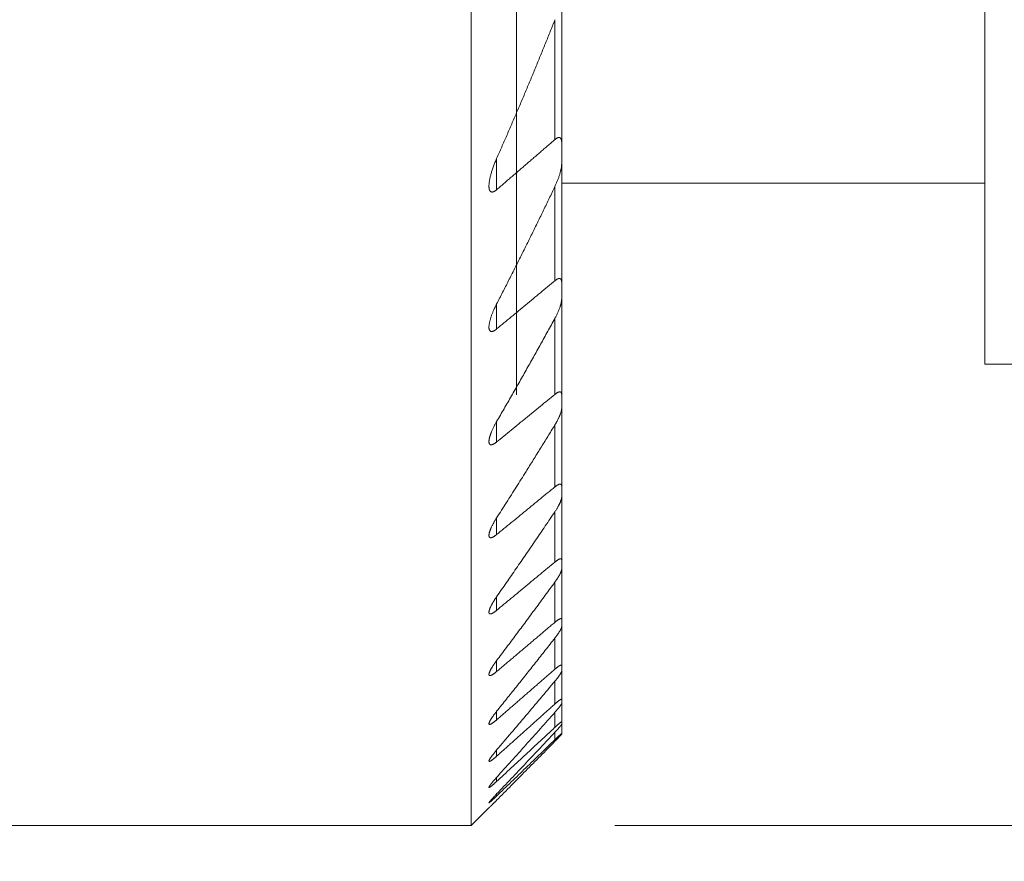
# Model space of a CAD drawing. Units: millimetres. Extents: x -51 to 69, y -46 to 60.
# Drawn here: x 34 to 45, y -31 to -22 of the extents above; entities that cross this region are included whole.
import ezdxf

# ---------------------------------------------------------------- set-up
doc = ezdxf.new("R2010")
doc.units = ezdxf.units.MM
doc.layers.add('1', color=4, linetype='CONTINUOUS')
doc.layers.add('SK2', color=7, linetype='CONTINUOUS')
doc.styles.add('iso_b_vert', font='simplex.shx')
doc.dimstyles.get("Standard").update_dxf_attribs({"dimtxt": 0.18, "dimasz": 0.18, "dimexe": 0.18, "dimexo": 0.0625, "dimgap": 0.09, "dimtad": 1, "dimzin": 0, "dimdsep": 52, "dimtxsty": 'Standard', "dimcen": 0.09, "dimadec": 0, "dimazin": 0, "dimtfac": 1, "dimtdec": 4, "dimtofl": 0, "dimtmove": 0, "dimatfit": 3, "dimfxl": 1, "dimtolj": 1, "dimtzin": 0, "dimarcsym": 0})

# ---------------------------------------------------------------- blocks, each defined once
blk = doc.blocks.new('DimnDraft3D3')
at = {"layer": 'SK2', "lineweight": 13}
for p, q in [((40.912019, 9), (68.668315, 9)), ((65.493315, -31), (65.493315, 9)), ((40.912019, -31), (68.668315, -31))]:
    blk.add_line(p, q, dxfattribs=at)
for points in [[(65.493315, 9), (65.996186, 5.825002), (64.990445, 5.824998), (65.493315, 9)], [(65.493315, -31), (64.990445, -27.825002), (65.996186, -27.824998), (65.493315, -31)]]:
    blk.add_solid(points, dxfattribs=at)
at = {"layer": 'SK2', "lineweight": 18, "insert": (64.743314, -14.481587), "char_height": 3.000007, "attachment_point": 7, "rotation": 90, "line_spacing_factor": 1.084337, "style": 'iso_b_vert'}
blk.add_mtext('\\W0.8203;%%c 40', dxfattribs=at)
blk = doc.blocks.new('DimnDraft3D6')
at = {"layer": 'SK2', "lineweight": 18}
for p, q in [((41.324519, -31), (55.611342, -31)), ((53.611342, -31), (53.091323, -34.159895)), ((53.611342, -31), (53.926883, -34.186812)), ((30.640478, -32.144042), (50.827661, -46.222243)), ((53.926883, -34.186812), (53.091323, -34.159895)), ((49.187183, -45.078202), (50.568168, -42.188873)), ((50.568168, -42.188873), (51.268927, -42.644748)), ((49.187183, -45.078202), (51.268927, -42.644748))]:
    blk.add_line(p, q, dxfattribs=at)
blk.add_arc((29, -31), 24.611342, 325.108731, 0, dxfattribs=at)
at = {"layer": 'SK2', "lineweight": 18, "insert": (51.177377, -40.0196), "char_height": 3, "attachment_point": 7, "rotation": 72.5543653, "line_spacing_factor": 1.084337, "style": 'iso_b_vert'}
blk.add_mtext('\\W0.8385;35%%d', dxfattribs=at)

msp = doc.modelspace()

# ---------------------------------------------------------------- linework, layer by layer
at = {"layer": '1', "lineweight": 18}
for p, q in [((39.324519, 9), (39.324519, -31)), ((39.824519, 4.2366), (39.824519, -26.2366)), ((40.324519, 4.2366), (40.324519, -26.2366)), ((45, -15.8995), (45, -25.8995)), ((40.249519, -23.416038), (40.249519, -22.091186)), ((39.605481, -23.970564), (39.605481, -23.625453)), ((40.249519, -24.976796), (40.249519, -23.935284)), ((40.324519, -23.8995), (45, -23.8995)), ((39.605481, -25.510129), (39.605481, -25.233543)), ((40.249519, -26.232979), (40.249519, -25.391969)), ((45, -25.8995), (50.5, -25.8995)), ((40.324519, -27.246756), (40.324519, -26.385077)), ((39.605481, -26.759193), (39.605481, -26.533364)), ((40.249519, -27.255352), (40.249519, -26.570355)), ((40.324519, -28.066347), (40.324519, -27.367575)), ((40.249519, -28.085938), (40.249519, -27.530067)), ((39.605481, -27.782744), (39.605481, -27.597502)), ((40.324519, -28.721831), (40.324519, -28.163752)), ((40.249519, -28.751679), (40.249519, -28.307522)), ((39.605481, -28.620126), (39.605481, -28.46908)), ((40.324519, -29.230919), (40.324519, -28.798631)), ((40.249519, -29.270603), (40.249519, -28.926446)), ((39.605481, -29.296917), (39.605481, -29.17582)), ((40.324519, -29.605631), (40.324519, -29.289018)), ((40.249519, -29.654966), (40.249519, -29.402844)), ((40.324519, -29.853982), (40.324519, -29.646315)), ((39.605481, -29.83044), (39.605481, -29.736384)), ((40.249519, -29.912973), (40.249519, -29.747582)), ((40.324519, -29.980931), (40.324519, -29.878081)), ((40.249519, -30.049761), (40.249519, -29.967842)), ((39.605481, -30.232624), (39.605481, -30.163605)), ((39.605481, -30.51159), (39.605481, -30.466264)), ((39.605481, -30.672581), (39.605481, -30.650117)), ((39.324519, -31), (39.520545, -30.803974)), ((29, -31), (39.324519, -31))]:
    msp.add_line(p, q, dxfattribs=at)
for points, knots in [([(39.6054809, -23.6254528), (39.624175, -23.583308), (39.6614327, -23.4989416), (39.7169297, -23.3721628), (39.7720311, -23.2451544), (39.8267328, -23.117916), (39.8810304, -22.9904468), (39.9349195, -22.8627462), (39.9883954, -22.7348143), (40.0414688, -22.6066137), (40.0941347, -22.4781438), (40.1463881, -22.3494036), (40.1982094, -22.2204306), (40.2324644, -22.1342933), (40.2495191, -22.0911859)], [0, 0, 0, 0, 0.0833087901, 0.1666181159, 0.2499274233, 0.3332361883, 0.4165451748, 0.4998547382, 0.5831642821, 0.6664732417, 0.7498546324, 0.8332366456, 0.9166186379, 1, 1, 1, 1]), ([(40.2495191, -23.416038), (40.2511515, -23.4146262), (40.254432, -23.4118959), (40.2593977, -23.4080686), (40.2643865, -23.40457), (40.2694115, -23.4014222), (40.2744511, -23.3987017), (40.279468, -23.3964676), (40.2843755, -23.3947876), (40.2889879, -23.3937497), (40.2932637, -23.393363), (40.2971989, -23.3935464), (40.3008823, -23.39427), (40.3041585, -23.395482), (40.3070387, -23.3971071), (40.3095727, -23.3990381), (40.3118697, -23.4013024), (40.3141744, -23.4041692), (40.3163955, -23.4077342), (40.318451, -23.4120644), (40.3201568, -23.4167617), (40.3215402, -23.4217618), (40.3227875, -23.4277783), (40.3237784, -23.4348978), (40.3243912, -23.4431915), (40.3245251, -23.4489082), (40.3245191, -23.4518174)], [0, 0, 0, 0, 0.0387562708, 0.0775885223, 0.1163925655, 0.1551102897, 0.1946582598, 0.2343692361, 0.2740397978, 0.3135324194, 0.3498474042, 0.3863250745, 0.4228127449, 0.4591414267, 0.4916406075, 0.5242231185, 0.5568252644, 0.5893512857, 0.6333457244, 0.6774645251, 0.7216770357, 0.765891873, 0.8099671, 0.8732796937, 0.9366576701, 1, 1, 1, 1]), ([(39.5204809, -23.9305635), (39.5204811, -23.9300926), (39.5204932, -23.9261565), (39.5207024, -23.9186302), (39.5214085, -23.90781), (39.5225581, -23.8960422), (39.5241881, -23.8833198), (39.5263454, -23.8696335), (39.5288988, -23.8557654), (39.5318115, -23.8417528), (39.5353497, -23.8263087), (39.5395899, -23.8094139), (39.5446203, -23.7910531), (39.5500752, -23.7725809), (39.556206, -23.7531312), (39.5630482, -23.7327059), (39.5706537, -23.7113091), (39.5787095, -23.6898565), (39.5871984, -23.6683779), (39.5961049, -23.6469008), (39.602311, -23.6325989), (39.6054809, -23.6254528)], [0, 0, 0, 0, 0.0052676204, 0.0439533014, 0.0826595234, 0.1213531876, 0.1677953194, 0.2142760915, 0.2607822052, 0.3072861572, 0.3537477471, 0.4131846118, 0.4726518062, 0.5321252706, 0.5915706894, 0.6595886372, 0.727666043, 0.7957764601, 0.8638905415, 0.9319764072, 1, 1, 1, 1]), ([(40.3245191, -23.6809631), (40.3245136, -23.6842856), (40.3243485, -23.6910256), (40.3236157, -23.7014373), (40.3224648, -23.7120774), (40.3209251, -23.7229967), (40.3190288, -23.7341644), (40.3167879, -23.7455664), (40.3142436, -23.7570862), (40.3110655, -23.7701598), (40.3071508, -23.7848147), (40.3023862, -23.8010709), (40.2971915, -23.8174334), (40.2915957, -23.8338708), (40.2855739, -23.850502), (40.279135, -23.8673159), (40.2722734, -23.8843046), (40.2650527, -23.9013101), (40.2574833, -23.9183114), (40.2522113, -23.9296296), (40.2495191, -23.9352845)], [0, 0, 0, 0, 0.044601431, 0.0892510147, 0.1339180505, 0.1785433038, 0.224298855, 0.2700789312, 0.3158651066, 0.361628979, 0.4246146096, 0.4876511189, 0.5507140937, 0.6137683418, 0.6767688626, 0.7413858323, 0.806045946, 0.8707210323, 0.9353821704, 1, 1, 1, 1]), ([(39.6054809, -23.9705635), (39.6036112, -23.9721734), (39.5998545, -23.9752865), (39.5941705, -23.9796495), (39.5884634, -23.9836368), (39.5831092, -23.9869793), (39.5781286, -23.9897047), (39.5735324, -23.9918788), (39.5689995, -23.9936664), (39.5645704, -23.9950308), (39.5600627, -23.9959841), (39.5555385, -23.9963921), (39.5510619, -23.9961793), (39.5468763, -23.9953479), (39.543162, -23.9939576), (39.539905, -23.9920956), (39.5370466, -23.989886), (39.5344595, -23.9872948), (39.5318773, -23.9840247), (39.5294007, -23.9799696), (39.5271185, -23.9750569), (39.5252291, -23.9697283), (39.523702, -23.9640561), (39.5224626, -23.9578859), (39.5215156, -23.9512288), (39.5208668, -23.9440898), (39.5205424, -23.937181), (39.5204787, -23.9326277), (39.5204809, -23.9305635)], [0, 0, 0, 0, 0.0391223622, 0.0783217472, 0.1174927815, 0.1565764026, 0.188453378, 0.2204648783, 0.2524976298, 0.2844620724, 0.316299418, 0.3529503126, 0.3897663395, 0.4265917895, 0.463255591, 0.4959524285, 0.5287338497, 0.5615349252, 0.5942586303, 0.6381524691, 0.6821707164, 0.7262822152, 0.7703956312, 0.8143695287, 0.8630039394, 0.9116870468, 0.9603864843, 1, 1, 1, 1]), ([(40.2495191, -23.9352845), (40.2287133, -23.978983), (40.1869661, -24.0662936), (40.1239365, -24.1969988), (40.0605049, -24.3274448), (39.9966763, -24.457632), (39.9324494, -24.5875743), (39.8678289, -24.7172733), (39.802819, -24.8467307), (39.7374312, -24.9759346), (39.6716702, -25.1048852), (39.627585, -25.1906848), (39.6054809, -25.2335425)], [0, 0, 0, 0, 0.0999843007, 0.1999695344, 0.2999551153, 0.3999404176, 0.4999247758, 0.5999392316, 0.699954527, 0.799970135, 0.8999854923, 1, 1, 1, 1]), ([(40.3245191, -24.9946728), (40.3245217, -24.9927785), (40.3244334, -24.9890583), (40.3240314, -24.9836789), (40.3233244, -24.9785472), (40.3222884, -24.9737072), (40.3209042, -24.9692229), (40.3191413, -24.965139), (40.3169799, -24.9615034), (40.3143937, -24.95836), (40.3115445, -24.9559331), (40.3084978, -24.9541809), (40.3053485, -24.9530018), (40.3019105, -24.9522953), (40.2981996, -24.9520858), (40.294226, -24.952403), (40.2900291, -24.9532169), (40.2856523, -24.9545012), (40.2811305, -24.9562375), (40.2764915, -24.9584088), (40.2717628, -24.9609679), (40.2669749, -24.9638755), (40.2621607, -24.9670888), (40.2576393, -24.9703595), (40.2534243, -24.973609), (40.2508199, -24.9757169), (40.2495191, -24.9767957)], [0, 0, 0, 0, 0.0480546529, 0.0962201891, 0.1443890458, 0.1924888103, 0.2404881784, 0.2878269975, 0.3353115997, 0.3827477478, 0.4300202771, 0.4688458461, 0.5078055951, 0.5467505443, 0.5855558604, 0.6244016978, 0.6633865963, 0.7023872565, 0.7412546623, 0.7801894296, 0.8192441722, 0.8583726355, 0.8974892882, 0.9364761466, 0.9682375074, 1, 1, 1, 1]), ([(39.6054809, -25.2335425), (39.6023408, -25.2396309), (39.5961877, -25.25181), (39.5873386, -25.2700865), (39.5788876, -25.2883413), (39.5713425, -25.3054328), (39.5646291, -25.321355), (39.5586813, -25.3361108), (39.5530466, -25.3507998), (39.5477455, -25.3653989), (39.5428668, -25.3796875), (39.5384079, -25.3936592), (39.5343824, -25.4072993), (39.5307655, -25.4207739), (39.5275996, -25.4340379), (39.525075, -25.4463221), (39.5231378, -25.4576366), (39.5217417, -25.4679924), (39.5208833, -25.4772828), (39.5205319, -25.4844488), (39.5204816, -25.4882602), (39.5204809, -25.4896217)], [0, 0, 0, 0, 0.0679374129, 0.1359116013, 0.2038845251, 0.2718202127, 0.3272214749, 0.3826618211, 0.4381097061, 0.4935394647, 0.5489318407, 0.6020158003, 0.6551638253, 0.708316285, 0.7614314737, 0.8144878612, 0.8586205975, 0.9027717985, 0.9468936798, 0.9808567712, 1, 1, 1, 1]), ([(40.2495191, -25.3919687), (40.2524125, -25.386681), (40.2580761, -25.3761026), (40.2662026, -25.3602258), (40.273941, -25.3443692), (40.2808326, -25.3295111), (40.2869474, -25.3156581), (40.292349, -25.3028077), (40.2974393, -25.2900239), (40.3021968, -25.2773308), (40.3064809, -25.2650918), (40.3103069, -25.2533119), (40.3136803, -25.2419998), (40.3166801, -25.2308446), (40.3191233, -25.2205086), (40.3210627, -25.2109784), (40.3225445, -25.20224), (40.3236544, -25.1937177), (40.3243565, -25.1854572), (40.3245143, -25.1801696), (40.3245191, -25.177578)], [0, 0, 0, 0, 0.0703646991, 0.1407745864, 0.2111830184, 0.2815457318, 0.3391365099, 0.3967758588, 0.4544244665, 0.512050424, 0.5696299613, 0.6224868173, 0.6753826141, 0.7282675877, 0.7811096733, 0.8248576274, 0.8686849651, 0.9125139094, 0.9562927723, 1, 1, 1, 1]), ([(39.6054809, -26.5333643), (39.6328688, -26.4862324), (39.6875091, -26.3918643), (39.7690659, -26.2500008), (39.8502104, -26.1078225), (39.9309418, -25.9653188), (40.0112541, -25.8224869), (40.0911404, -25.679324), (40.1705898, -25.535837), (40.2232586, -25.439961), (40.2495191, -25.3919687)], [0, 0, 0, 0, 0.1249880197, 0.2499767342, 0.374965416, 0.499953391, 0.6249646798, 0.7499767386, 0.874988761, 1, 1, 1, 1]), ([(39.5204809, -25.4896217), (39.5204794, -25.4906794), (39.5205152, -25.4941243), (39.5207949, -25.4997981), (39.5215224, -25.5062353), (39.5226271, -25.5121135), (39.524097, -25.5174222), (39.5260041, -25.5222971), (39.5282284, -25.5263923), (39.5307131, -25.5297419), (39.533371, -25.5324253), (39.5363798, -25.5346532), (39.5397339, -25.5363786), (39.5432842, -25.537511), (39.5469902, -25.5380783), (39.5507848, -25.5381696), (39.5548006, -25.5378191), (39.5590015, -25.5370351), (39.5635125, -25.5357774), (39.5683321, -25.5340011), (39.5734395, -25.5317081), (39.578643, -25.5289954), (39.5839337, -25.5258866), (39.5892889, -25.5224089), (39.594691, -25.5185985), (39.6000962, -25.5145043), (39.603688, -25.511615), (39.6054809, -25.5101291)], [0, 0, 0, 0, 0.0234720917, 0.0771490094, 0.1307530676, 0.1792147986, 0.2277808114, 0.2763078905, 0.3247164078, 0.3638965592, 0.4032585139, 0.4426479111, 0.4819435512, 0.5210678329, 0.5554769117, 0.5900351239, 0.624649673, 0.6592182934, 0.6936361397, 0.7315959291, 0.7696571447, 0.8077401624, 0.8457297582, 0.8842575978, 0.9228458749, 0.9614502187, 1, 1, 1, 1]), ([(40.2495191, -26.2329787), (40.2516289, -26.231252), (40.2558467, -26.2279141), (40.2621673, -26.2232417), (40.2684392, -26.2189774), (40.2742429, -26.2154105), (40.2795611, -26.2125107), (40.2843963, -26.2102034), (40.2890885, -26.2083112), (40.2935885, -26.2068724), (40.2980016, -26.2058896), (40.302254, -26.2054706), (40.3062891, -26.2056603), (40.3099403, -26.2064539), (40.3130675, -26.2077991), (40.3156934, -26.2096205), (40.3178868, -26.2118055), (40.3197445, -26.21438), (40.3214123, -26.2175753), (40.3227936, -26.2214752), (40.3238126, -26.226128), (40.3243944, -26.2311757), (40.3245225, -26.2347548), (40.3245191, -26.2365998)], [0, 0, 0, 0, 0.052458467, 0.1050362453, 0.1575736091, 0.209976832, 0.25269011, 0.2955989691, 0.3385420214, 0.3813886081, 0.4240494245, 0.4711061675, 0.5183695735, 0.5656435454, 0.6127147593, 0.6552262229, 0.6978520465, 0.7405013745, 0.7830449725, 0.8371939501, 0.8914743659, 0.9457954452, 1, 1, 1, 1]), ([(40.3245191, -26.3850775), (40.3245157, -26.3869214), (40.3243923, -26.3906988), (40.323843, -26.396646), (40.3229703, -26.4028221), (40.3216514, -26.4099984), (40.3197788, -26.4182332), (40.3172485, -26.4275696), (40.314188, -26.4374777), (40.310589, -26.4479445), (40.3064377, -26.4589593), (40.3018901, -26.4701366), (40.2969374, -26.4815431), (40.2915969, -26.4931597), (40.2858768, -26.5049729), (40.2798436, -26.5168618), (40.2738053, -26.5282622), (40.2678205, -26.5391517), (40.261929, -26.5495293), (40.2558365, -26.5599337), (40.2516459, -26.5668801), (40.2495191, -26.5703547)], [0, 0, 0, 0, 0.0385565456, 0.0771626152, 0.1157824861, 0.1543578745, 0.2074844177, 0.2606517858, 0.3137919824, 0.3726392924, 0.431543255, 0.4904600137, 0.5493247888, 0.6097341262, 0.6701836043, 0.7306380819, 0.7910542411, 0.8432048236, 0.8953555965, 0.9476777722, 1, 1, 1, 1]), ([(39.5204809, -26.7543597), (39.5204812, -26.7543072), (39.5204916, -26.7525186), (39.5205848, -26.7485868), (39.5210697, -26.7423232), (39.52191, -26.7354488), (39.5230614, -26.7283593), (39.524671, -26.7201969), (39.5268397, -26.7109065), (39.5296646, -26.7004481), (39.5328913, -26.6897777), (39.5364811, -26.6789293), (39.5404093, -26.6679252), (39.544654, -26.656785), (39.5491911, -26.6455349), (39.5544523, -26.6331254), (39.5605123, -26.619539), (39.5674498, -26.604766), (39.5747602, -26.5899101), (39.5822336, -26.5753594), (39.5898239, -26.5611361), (39.5974974, -26.5472538), (39.60279, -26.537995), (39.6054809, -26.5333643)], [0, 0, 0, 0, 0.0009077313, 0.0309269861, 0.0670227426, 0.1031544628, 0.1392957466, 0.1754045567, 0.2247824186, 0.2741900476, 0.3235774181, 0.3729260684, 0.4223172375, 0.4717314119, 0.5211390516, 0.5705015282, 0.6338277269, 0.6971955661, 0.7605685669, 0.8239018087, 0.8825963238, 0.9413049811, 1, 1, 1, 1]), ([(40.2495191, -26.5703547), (40.2231083, -26.6135001), (40.1701786, -26.6997024), (40.0904578, -26.8287386), (40.0104173, -26.9575105), (39.9211283, -27.1003059), (39.822463, -27.2570168), (39.7142811, -27.4275224), (39.6418069, -27.5408926), (39.6054809, -27.5975022)], [0, 0, 0, 0, 0.1249918124, 0.249984143, 0.374976497, 0.4999683413, 0.6666453557, 0.8333229433, 1, 1, 1, 1]), ([(39.6054809, -26.7591933), (39.6035711, -26.7607553), (39.5997501, -26.7637995), (39.594019, -26.7681299), (39.5883097, -26.7721851), (39.582649, -26.7759276), (39.5770266, -26.779344), (39.5714644, -26.78238), (39.5659927, -26.7849946), (39.5606819, -26.7871394), (39.5555878, -26.7887702), (39.550946, -26.7898045), (39.5467635, -26.7902731), (39.5430083, -26.7902653), (39.5395188, -26.7898111), (39.5363201, -26.7889194), (39.5333136, -26.7875377), (39.5305576, -26.7856092), (39.5280798, -26.7831236), (39.5259778, -26.7801961), (39.5242172, -26.7768147), (39.5228039, -26.7729917), (39.5217281, -26.7687502), (39.520989, -26.7641851), (39.5205714, -26.7593828), (39.5204796, -26.756043), (39.5204809, -26.7543597)], [0, 0, 0, 0, 0.0418509703, 0.0838019087, 0.1257624042, 0.1676668641, 0.2094787627, 0.252050361, 0.294817063, 0.3376172859, 0.380320728, 0.4228390326, 0.4603451704, 0.4980078188, 0.5357298072, 0.5734038686, 0.6109196187, 0.6530832373, 0.6953608044, 0.7376617358, 0.7798572976, 0.8240015125, 0.8682559859, 0.9126019477, 0.9569883318, 1, 1, 1, 1]), ([(40.3245191, -27.2467561), (40.3245217, -27.2452023), (40.3243847, -27.2422195), (40.323764, -27.2381085), (40.3226896, -27.2344293), (40.3212337, -27.231433), (40.3194587, -27.2290788), (40.3174594, -27.2272801), (40.3151152, -27.2258864), (40.3124335, -27.2249243), (40.3092909, -27.2243981), (40.3056309, -27.22441), (40.3014483, -27.2250065), (40.2969319, -27.2261645), (40.2921995, -27.2278425), (40.2872999, -27.2299963), (40.2822882, -27.2325467), (40.2771246, -27.2354894), (40.2718034, -27.2388139), (40.2663477, -27.2424987), (40.2607786, -27.2465138), (40.2551614, -27.2507989), (40.2514023, -27.253808), (40.2495191, -27.2553517)], [0, 0, 0, 0, 0.0532451985, 0.1066234578, 0.1599633022, 0.2131559786, 0.2563752305, 0.2997819772, 0.3432303154, 0.3865944737, 0.4297778541, 0.4783556622, 0.527125706, 0.5759104536, 0.6245083905, 0.6708142847, 0.71724151, 0.7636938604, 0.8100341023, 0.8574759445, 0.9049947878, 0.9525324524, 1, 1, 1, 1]), ([(40.2495191, -27.5300673), (40.2523147, -27.5259125), (40.2578036, -27.5176125), (40.2657324, -27.5051904), (40.2733285, -27.4928267), (40.2801489, -27.4812601), (40.286245, -27.4704916), (40.2916684, -27.460514), (40.2967984, -27.4506385), (40.3016086, -27.4408938), (40.3058978, -27.4316832), (40.3096893, -27.4230074), (40.3130051, -27.4148653), (40.3160021, -27.406854), (40.3186414, -27.3990089), (40.3208732, -27.3913776), (40.3224153, -27.3849731), (40.3234201, -27.37971), (40.3240412, -27.3754719), (40.3244298, -27.3714049), (40.3245172, -27.3688287), (40.3245191, -27.3675746)], [0, 0, 0, 0, 0.0694183852, 0.138894321, 0.2083655614, 0.2777775383, 0.3350623848, 0.3924170796, 0.4497837231, 0.5071164379, 0.5643828275, 0.6148436117, 0.6653250076, 0.7157784935, 0.7673059899, 0.8188662015, 0.8703778239, 0.9026554096, 0.9349318337, 0.9674667212, 1, 1, 1, 1]), ([(39.6054809, -28.4690799), (39.6416694, -28.4172918), (39.7139122, -28.3135914), (39.8218768, -28.1576702), (39.9294347, -28.0013677), (40.0365791, -27.8446798), (40.1433025, -27.687602), (40.2141615, -27.5826221), (40.2495191, -27.5300673)], [0, 0, 0, 0, 0.1666595477, 0.3333194572, 0.4999789772, 0.6666525291, 0.8333264791, 1, 1, 1, 1]), ([(39.6054809, -27.5975022), (39.6028587, -27.6015884), (39.597693, -27.6097563), (39.5901808, -27.6219931), (39.5829206, -27.6341968), (39.5759276, -27.6463478), (39.5691436, -27.6585604), (39.5625893, -27.6708223), (39.5562975, -27.6831137), (39.550366, -27.6952781), (39.544829, -27.707278), (39.5401797, -27.7180161), (39.5363159, -27.7275295), (39.5331387, -27.7358641), (39.5302459, -27.7440451), (39.5276652, -27.75204), (39.5254245, -27.7598157), (39.5236505, -27.7669394), (39.5223027, -27.7734328), (39.5213396, -27.7793199), (39.5207041, -27.7849605), (39.5205008, -27.7889067), (39.5204816, -27.79099), (39.5204809, -27.7913527)], [0, 0, 0, 0, 0.0576434458, 0.1153343066, 0.1730379084, 0.2307228036, 0.2883612419, 0.347864982, 0.4074446085, 0.4670358897, 0.5265890566, 0.5860705772, 0.6294324303, 0.6728768604, 0.7163455228, 0.7597930152, 0.8031885482, 0.8465177473, 0.8828570094, 0.9193130959, 0.9558013328, 0.9922565105, 1, 1, 1, 1]), ([(39.5204809, -27.7913527), (39.520479, -27.7926947), (39.5205738, -27.7956476), (39.521027, -27.7996921), (39.5218559, -27.803454), (39.5229572, -27.806659), (39.5243951, -27.8095205), (39.5261808, -27.8120008), (39.5283309, -27.8140737), (39.5308757, -27.8156896), (39.5338093, -27.8168351), (39.5371057, -27.8175001), (39.5407415, -27.8176718), (39.5448248, -27.8173242), (39.5493811, -27.8163872), (39.5543928, -27.8148515), (39.5596784, -27.8127794), (39.5652901, -27.8101563), (39.5712083, -27.8069775), (39.5774034, -27.803271), (39.5837342, -27.7991401), (39.590153, -27.7946393), (39.5959373, -27.7903256), (39.6010501, -27.7863352), (39.6040025, -27.7839552), (39.6054809, -27.7827441)], [0, 0, 0, 0, 0.0396566764, 0.0899052434, 0.1315486417, 0.1733235552, 0.2151182318, 0.2568456338, 0.2984490614, 0.3403977878, 0.3825359412, 0.4247290914, 0.4668489314, 0.5087822293, 0.5545795489, 0.6005284234, 0.6464983703, 0.6923245175, 0.7405879204, 0.7890002935, 0.837502679, 0.8859891037, 0.9343148134, 0.9671570813, 1, 1, 1, 1]), ([(40.2495191, -28.0859381), (40.2515552, -28.0842472), (40.2556152, -28.0809439), (40.2616649, -28.0762223), (40.2676448, -28.0717753), (40.2735207, -28.0676431), (40.2789597, -28.0640632), (40.2839595, -28.0610108), (40.2885303, -28.0584398), (40.2929406, -28.056193), (40.2971531, -28.0543013), (40.3011466, -28.0527875), (40.3048863, -28.0516912), (40.3083559, -28.0510166), (40.3115285, -28.0507661), (40.3143753, -28.0509439), (40.3169591, -28.0515791), (40.3192158, -28.0527326), (40.3211171, -28.0544159), (40.3225948, -28.0565583), (40.3236961, -28.0592342), (40.3243677, -28.0624777), (40.3245222, -28.0650065), (40.3245191, -28.0663468)], [0, 0, 0, 0, 0.0517942261, 0.1037268417, 0.1556737251, 0.2075438917, 0.2592856062, 0.3028494536, 0.3465598909, 0.3902965491, 0.4339620327, 0.4774880533, 0.5213047158, 0.5653131067, 0.6093831778, 0.6533845651, 0.697195328, 0.7456168883, 0.7941898393, 0.842785285, 0.8912376132, 0.9456154128, 1, 1, 1, 1]), ([(40.3245191, -28.1637522), (40.3245148, -28.1651175), (40.3243562, -28.1679766), (40.3236515, -28.1726682), (40.3225172, -28.1777541), (40.3209658, -28.1832106), (40.3190184, -28.1890069), (40.3167163, -28.1950653), (40.314085, -28.201357), (40.3111458, -28.2078592), (40.3079303, -28.2145276), (40.3040336, -28.222178), (40.2993615, -28.2308548), (40.2938255, -28.2405876), (40.2880755, -28.2502303), (40.2821732, -28.2597409), (40.2761666, -28.2690897), (40.2698859, -28.2785599), (40.2633445, -28.2881367), (40.2565518, -28.2978082), (40.2518865, -28.3042796), (40.2495191, -28.3075216)], [0, 0, 0, 0, 0.0443326813, 0.088721173, 0.1330702276, 0.1789491737, 0.2248675809, 0.270757733, 0.3170647679, 0.363417662, 0.4097800289, 0.4560999936, 0.5195423408, 0.5830272271, 0.6464797332, 0.7050087879, 0.7635618216, 0.8220945229, 0.8813889607, 0.940703804, 1, 1, 1, 1]), ([(40.2495191, -28.3075216), (40.2140652, -28.3560787), (40.1430472, -28.4530853), (40.0361871, -28.5982695), (39.9289999, -28.7431366), (39.821491, -28.8876904), (39.7136653, -29.0319345), (39.6415768, -29.1278924), (39.6054809, -29.1758198)], [0, 0, 0, 0, 0.1666616173, 0.3333235293, 0.4999851673, 0.6666566825, 0.8333284661, 1, 1, 1, 1]), ([(39.5204809, -28.6408487), (39.5204865, -28.6396853), (39.5205941, -28.6369215), (39.5211103, -28.6322923), (39.5221495, -28.6265402), (39.5237392, -28.620009), (39.5259403, -28.612664), (39.5286092, -28.6049763), (39.5317016, -28.597), (39.5351739, -28.5887887), (39.5391775, -28.5799668), (39.5437419, -28.5705255), (39.5488974, -28.5604564), (39.5544077, -28.5502148), (39.5602946, -28.5397374), (39.5665435, -28.5290415), (39.5731452, -28.5181408), (39.5800243, -28.507151), (39.5876652, -28.4953106), (39.5961184, -28.4826182), (39.6023224, -28.4735994), (39.6054809, -28.4690799)], [0, 0, 0, 0, 0.0306795056, 0.0707310308, 0.1106499633, 0.1595116475, 0.2084935114, 0.2575749199, 0.3067002139, 0.355783498, 0.4047129853, 0.4608516698, 0.5170447539, 0.5732486457, 0.6294020819, 0.6870728793, 0.744783949, 0.8024998849, 0.8601773226, 0.93008828, 1, 1, 1, 1]), ([(39.6054809, -28.6201256), (39.6031898, -28.6220265), (39.5986208, -28.6257399), (39.5918114, -28.6310474), (39.5850784, -28.6360456), (39.5784601, -28.6406891), (39.5723312, -28.6447109), (39.5666945, -28.6481389), (39.5615385, -28.6510243), (39.5565604, -28.6535435), (39.5518018, -28.6556611), (39.5472862, -28.6573508), (39.5430527, -28.6585672), (39.5391197, -28.6593047), (39.5355178, -28.6595604), (39.5322797, -28.6593292), (39.5293368, -28.6585773), (39.5267592, -28.6572374), (39.5245764, -28.6552982), (39.5228635, -28.6528402), (39.5215792, -28.6498071), (39.5207583, -28.6461821), (39.5205171, -28.6430328), (39.5204832, -28.6412009), (39.5204809, -28.6408487)], [0, 0, 0, 0, 0.051352604, 0.1028415693, 0.1543444282, 0.2057715456, 0.2570721444, 0.3002615603, 0.3435962703, 0.3869566063, 0.4302460596, 0.4733973935, 0.5168437905, 0.5604815439, 0.6041805691, 0.6478107662, 0.6912507979, 0.7391135914, 0.7871260609, 0.835161054, 0.883054655, 0.9352945839, 0.9876955562, 1, 1, 1, 1]), ([(40.3245191, -28.7218312), (40.32452, -28.7207729), (40.3243642, -28.718806), (40.3236622, -28.7162994), (40.3224742, -28.7142826), (40.3208935, -28.7128876), (40.3190041, -28.7120441), (40.3169182, -28.7116381), (40.3145128, -28.7116059), (40.3118054, -28.7119482), (40.3086224, -28.7127127), (40.3049054, -28.7139889), (40.3006348, -28.7158256), (40.2960587, -28.7181191), (40.2910755, -28.7209186), (40.2856883, -28.7242437), (40.2799165, -28.728086), (40.2739509, -28.7323084), (40.2678405, -28.7368606), (40.2617146, -28.7416304), (40.2556025, -28.7465737), (40.2515542, -28.749953), (40.2495191, -28.7516788)], [0, 0, 0, 0, 0.052354073, 0.1048699569, 0.1573583018, 0.2096747017, 0.2519613351, 0.2944083742, 0.3369093274, 0.3793551961, 0.4216408443, 0.4717343718, 0.5219822151, 0.5722527058, 0.6223772086, 0.6769113746, 0.7316150602, 0.7864183275, 0.8412009975, 0.8958016218, 0.947899524, 1, 1, 1, 1]), ([(40.2495191, -28.9264465), (40.2519453, -28.9233559), (40.2567298, -28.9171928), (40.2637049, -28.9080019), (40.2704546, -28.8988874), (40.2770262, -28.8897765), (40.2833929, -28.8806885), (40.28952, -28.8716497), (40.2953119, -28.8627815), (40.3002542, -28.854884), (40.3044256, -28.8479251), (40.3079117, -28.8418595), (40.3111622, -28.8359204), (40.3141491, -28.8301336), (40.3168398, -28.8245308), (40.3190104, -28.819582), (40.3207209, -28.8152526), (40.3220395, -28.8114959), (40.3231106, -28.8079183), (40.3239068, -28.8045495), (40.3244051, -28.8014166), (40.3245168, -28.7995276), (40.3245191, -28.7986315)], [0, 0, 0, 0, 0.0612089723, 0.1224659233, 0.1837178293, 0.2449199165, 0.3079723877, 0.3710964449, 0.4342062229, 0.4972391995, 0.5435515138, 0.5898826527, 0.6361896382, 0.6834117014, 0.7306614554, 0.7778738577, 0.8144342987, 0.8510135696, 0.8875686505, 0.925039052, 0.9625375424, 1, 1, 1, 1]), ([(39.6054809, -29.7363843), (39.6415045, -29.6916487), (39.7134715, -29.6020919), (39.8211834, -29.4675014), (39.9286527, -29.3326491), (40.0358755, -29.1975321), (40.1428476, -29.0621472), (40.2139904, -28.97171), (40.2495191, -28.9264465)], [0, 0, 0, 0, 0.1666632747, 0.3333267223, 0.4999899844, 0.6666599311, 0.8333300673, 1, 1, 1, 1]), ([(39.6054809, -29.1758198), (39.6026394, -29.1795922), (39.5970406, -29.1871177), (39.5888922, -29.1983495), (39.5810214, -29.209496), (39.5738923, -29.2198894), (39.5674642, -29.229534), (39.5616932, -29.2384416), (39.5561736, -29.2472315), (39.5509299, -29.2558777), (39.5461712, -29.2640372), (39.5418769, -29.2717166), (39.5380268, -29.2789228), (39.5344698, -29.285945), (39.5312371, -29.2927473), (39.5283599, -29.299293), (39.5259101, -29.3054417), (39.5238975, -29.3111795), (39.5223277, -29.3164926), (39.5211973, -29.3214412), (39.5205991, -29.3255785), (39.520484, -29.3279602), (39.5204809, -29.3289289)], [0, 0, 0, 0, 0.0633031818, 0.1266565975, 0.1900047232, 0.2533006855, 0.3054882263, 0.3577377828, 0.4099983413, 0.4622291479, 0.5144009448, 0.5606457307, 0.6070035065, 0.6533960652, 0.6997614984, 0.746056606, 0.7922595204, 0.8360314126, 0.8799444029, 0.9238723641, 0.9677222543, 1, 1, 1, 1]), ([(40.2495191, -29.2706026), (40.2518922, -29.2685352), (40.2566089, -29.2644816), (40.2635918, -29.2586445), (40.270442, -29.2530994), (40.2771133, -29.2478955), (40.2831109, -29.2434175), (40.2884512, -29.2396172), (40.2931713, -29.2364225), (40.2976788, -29.2335485), (40.3019334, -29.231031), (40.3059124, -29.2288939), (40.3095743, -29.2271822), (40.3128979, -29.2259092), (40.3158521, -29.2250871), (40.3184039, -29.2247309), (40.3205861, -29.2248612), (40.3223248, -29.2255466), (40.3235932, -29.2267993), (40.3243505, -29.2285733), (40.324519, -29.2300826), (40.3245191, -29.2309191)], [0, 0, 0, 0, 0.0609799709, 0.1221387316, 0.1833164444, 0.2443953834, 0.3053082176, 0.3533778174, 0.4016056889, 0.4498601051, 0.4980360687, 0.5460619931, 0.5944762863, 0.6431155604, 0.6918185585, 0.7404329456, 0.7888262695, 0.8415147446, 0.8943892407, 0.9472839145, 1, 1, 1, 1]), ([(39.5204809, -29.3289289), (39.5204806, -29.3292715), (39.5205051, -29.3306162), (39.5207274, -29.3328042), (39.5213709, -29.3352701), (39.5223781, -29.3373708), (39.5237577, -29.3390774), (39.5255214, -29.3403675), (39.5276914, -29.3412056), (39.5302545, -29.3415939), (39.5331873, -29.3415356), (39.5364664, -29.341032), (39.5402616, -29.3400322), (39.544623, -29.3384515), (39.5495585, -29.3362541), (39.5548172, -29.3335526), (39.5602235, -29.3304578), (39.5657246, -29.3270339), (39.5712748, -29.3233498), (39.5769833, -29.319351), (39.5828179, -29.315072), (39.5887463, -29.3105467), (39.5945126, -29.3059859), (39.600094, -29.3014367), (39.6036807, -29.2984396), (39.6054809, -29.2969165)], [0, 0, 0, 0, 0.0142581538, 0.0570011125, 0.0998869623, 0.1428024005, 0.1856522025, 0.2283648286, 0.2712816038, 0.3143698804, 0.357517485, 0.4006075909, 0.4435259065, 0.4930111537, 0.5426446893, 0.5923015204, 0.6418186266, 0.6878297294, 0.733964071, 0.7801901346, 0.8264495434, 0.8726609522, 0.9187235848, 0.9593613188, 1, 1, 1, 1]), ([(40.3245191, -29.2890178), (40.3245166, -29.2897441), (40.324387, -29.2913126), (40.3238094, -29.2940239), (40.3228658, -29.297091), (40.321557, -29.3005055), (40.3198968, -29.3042468), (40.3177792, -29.3085408), (40.3151455, -29.3134277), (40.3119505, -29.3189325), (40.3083641, -29.3247603), (40.3044075, -29.3308859), (40.3001014, -29.3372855), (40.2954864, -29.3439097), (40.2905824, -29.3507377), (40.2854064, -29.3577523), (40.2800055, -29.3648973), (40.2737104, -29.3730458), (40.2664463, -29.3822308), (40.2581448, -29.3924726), (40.252426, -29.3993739), (40.2495191, -29.4028439)], [0, 0, 0, 0, 0.0407899412, 0.0816280602, 0.1224276297, 0.16469774, 0.2070076296, 0.2492868432, 0.3008483327, 0.3524609169, 0.4040358507, 0.4570575102, 0.5101168027, 0.5631473698, 0.6170004694, 0.6709036297, 0.7248147061, 0.7786786104, 0.8524327773, 0.9262374902, 1, 1, 1, 1]), ([(40.2495191, -29.4028439), (40.1961438, -29.4665706), (40.0892452, -29.5938575), (39.9284463, -29.7842857), (39.7672107, -29.9742245), (39.6594382, -30.1005321), (39.6054809, -30.1636053)], [0, 0, 0, 0, 0.2499964572, 0.499992928, 0.7499964578, 1, 1, 1, 1]), ([(40.3245191, -29.6056314), (40.3245184, -29.6051398), (40.3244014, -29.6042701), (40.3238757, -29.6033088), (40.3230036, -29.6026966), (40.3217863, -29.602442), (40.3202198, -29.6025545), (40.3182962, -29.6030483), (40.3160358, -29.603907), (40.313463, -29.6051147), (40.3106021, -29.6066555), (40.3072097, -29.6086732), (40.3032172, -29.611256), (40.2985883, -29.6144599), (40.2936529, -29.6180593), (40.2882781, -29.6221482), (40.2824636, -29.6267387), (40.2762187, -29.631829), (40.2697622, -29.6372364), (40.2631373, -29.6429161), (40.2563839, -29.6488273), (40.2518172, -29.6528983), (40.2495191, -29.6549656)], [0, 0, 0, 0, 0.0427036316, 0.0855595083, 0.1284603895, 0.1713035464, 0.213996472, 0.2569198173, 0.2999867562, 0.3431145251, 0.3862043606, 0.4291469745, 0.4828047101, 0.536601522, 0.5904250593, 0.6441193297, 0.7032282073, 0.7625132708, 0.8219334851, 0.8814056486, 0.9408107991, 1, 1, 1, 1]), ([(40.2495191, -29.7475823), (40.252127, -29.7446467), (40.2572775, -29.7388074), (40.2648024, -29.7301516), (40.2720932, -29.721629), (40.279112, -29.7132772), (40.2858174, -29.7051369), (40.2919145, -29.6975649), (40.2974207, -29.6905544), (40.3023582, -29.6840944), (40.3069344, -29.6779107), (40.311098, -29.6720575), (40.3145351, -29.6669784), (40.317313, -29.6626248), (40.3195212, -29.6589251), (40.3213706, -29.6555393), (40.3228303, -29.6525054), (40.3238275, -29.649965), (40.3243955, -29.6478941), (40.3245174, -29.6468037), (40.3245191, -29.646315)], [0, 0, 0, 0, 0.0665348053, 0.133253511, 0.2000363184, 0.2667840178, 0.3334215993, 0.3999021833, 0.4581803834, 0.5166276984, 0.5750943221, 0.6334688406, 0.6916858144, 0.7372351583, 0.7829314792, 0.8286509015, 0.8742960563, 0.9198023518, 0.9599021833, 1, 1, 1, 1]), ([(39.5204809, -29.8732547), (39.5204838, -29.8724971), (39.5206005, -29.8706117), (39.5212051, -29.8672433), (39.5223501, -29.8631188), (39.5239802, -29.8585111), (39.5260956, -29.8534313), (39.5286853, -29.8478965), (39.531677, -29.8420377), (39.5350339, -29.8358983), (39.5387194, -29.8295216), (39.5428101, -29.8227646), (39.5473099, -29.8156304), (39.5522213, -29.8081222), (39.5574066, -29.8004443), (39.5628911, -29.7925496), (39.5686635, -29.7844514), (39.5747149, -29.776161), (39.5809756, -29.7677685), (39.5881413, -29.7583548), (39.5962769, -29.747899), (39.60238, -29.7402345), (39.6054809, -29.7363843)], [0, 0, 0, 0, 0.0328989725, 0.0774404924, 0.1220050793, 0.1664656615, 0.2134486931, 0.2605543721, 0.3077546111, 0.3549917389, 0.4021826729, 0.4492227065, 0.4999787733, 0.550784123, 0.6015983918, 0.6523666323, 0.7045249018, 0.7567203139, 0.8089205209, 0.8610853333, 0.9305419595, 1, 1, 1, 1]), ([(39.6054809, -30.4662642), (39.6593741, -30.4066426), (39.7670494, -30.2872663), (39.928234, -30.1078049), (40.0890801, -29.9279368), (40.1960779, -29.8077463), (40.2495191, -29.7475823)], [0, 0, 0, 0, 0.2499976486, 0.4999952889, 0.749997649, 1, 1, 1, 1]), ([(39.6054809, -29.8304403), (39.6032675, -29.8323616), (39.5988604, -29.836143), (39.5923147, -29.8416291), (39.585857, -29.8468998), (39.5795165, -29.8519235), (39.5733248, -29.8566653), (39.567411, -29.8610201), (39.5617884, -29.8649748), (39.5564676, -29.8685251), (39.5513802, -29.8717122), (39.5465713, -29.8744956), (39.5420657, -29.8768479), (39.5379097, -29.8787175), (39.5341269, -29.8800893), (39.5307523, -29.8809497), (39.5278232, -29.8812819), (39.5254858, -29.8810772), (39.523691, -29.8804057), (39.5223478, -29.8793751), (39.5213606, -29.8779666), (39.5207257, -29.8761996), (39.520505, -29.8745554), (39.5204806, -29.8735194), (39.5204809, -29.8732547)], [0, 0, 0, 0, 0.0501764632, 0.1004947498, 0.1508586057, 0.2011906142, 0.2514353098, 0.3015625856, 0.3490982669, 0.3967904826, 0.4445086523, 0.4921489516, 0.5396409505, 0.5875208465, 0.6356237781, 0.6837900312, 0.731868566, 0.7797279058, 0.8209428356, 0.8622888897, 0.9036914987, 0.9450604249, 0.9862945996, 1, 1, 1, 1]), ([(39.6054809, -30.5115898), (39.6592249, -30.4618117), (39.7666761, -30.3622027), (39.9277436, -30.2126318), (40.0886988, -30.0628993), (40.195925, -29.9629669), (40.2495191, -29.9129734)], [0, 0, 0, 0, 0.2499996276, 0.4999992538, 0.7499996276, 1, 1, 1, 1]), ([(40.2495191, -29.9129734), (40.2517782, -29.9108657), (40.2562631, -29.9067031), (40.2628849, -29.9006213), (40.2693731, -29.8947316), (40.2756935, -29.8890686), (40.2818088, -29.8836699), (40.2874623, -29.8787634), (40.2926565, -29.8743409), (40.2974033, -29.8703831), (40.3018886, -29.866735), (40.3060693, -29.8634367), (40.3097123, -29.8606724), (40.3128407, -29.858411), (40.3155037, -29.8565946), (40.3178624, -29.8551078), (40.3198923, -29.8539698), (40.3215734, -29.853198), (40.3228825, -29.8528126), (40.3238229, -29.8528059), (40.3243915, -29.853175), (40.3245183, -29.8536714), (40.3245191, -29.8539818)], [0, 0, 0, 0, 0.0582209871, 0.1166220767, 0.1750815941, 0.2335012136, 0.2918100974, 0.3499694399, 0.401391547, 0.4529777411, 0.5045891129, 0.5561170173, 0.6074900845, 0.6509726964, 0.6946031975, 0.7382696561, 0.7818730585, 0.8253328662, 0.8689435807, 0.9126646785, 0.9563872589, 1, 1, 1, 1]), ([(40.3245191, -29.8780813), (40.3245156, -29.8784087), (40.3243524, -29.8792163), (40.3236237, -29.8809016), (40.3224486, -29.8830167), (40.3208502, -29.8855324), (40.3188502, -29.888421), (40.3164689, -29.8916599), (40.3137442, -29.895212), (40.3106996, -29.8990534), (40.3073671, -29.9031501), (40.3034489, -29.9078641), (40.2988792, -29.913251), (40.2936065, -29.9193515), (40.2880132, -29.9257219), (40.2821404, -29.9323212), (40.2760287, -29.9391085), (40.2696934, -29.946071), (40.2631547, -29.95319), (40.2564257, -29.9604536), (40.2518387, -29.9653668), (40.2495191, -29.9678418)], [0, 0, 0, 0, 0.0466099387, 0.093406611, 0.1402925662, 0.1871377002, 0.2337884503, 0.2802512694, 0.3268287217, 0.3734674153, 0.4200871997, 0.4665856131, 0.5255892091, 0.5847497287, 0.6440267184, 0.7033458189, 0.7626036628, 0.8216723319, 0.8811030057, 0.9405642587, 1, 1, 1, 1]), ([(40.2495191, -29.9678418), (40.1960276, -30.0249214), (40.0889549, -30.1389679), (39.9280731, -30.3096977), (39.7669269, -30.4800963), (39.659325, -30.59348), (39.6054809, -30.6501175)], [0, 0, 0, 0, 0.2499983823, 0.4999967707, 0.7499983826, 1, 1, 1, 1]), ([(40.3245191, -29.9809309), (40.3245171, -29.9808163), (40.3243789, -29.9807206), (40.3237601, -29.9809859), (40.3227486, -29.9816439), (40.3213555, -29.9826859), (40.3195884, -29.9841065), (40.3174532, -29.9859013), (40.3149804, -29.9880402), (40.3121947, -29.9905001), (40.3091252, -29.9932536), (40.3056482, -29.9964121), (40.30174, -30.0000017), (40.2973909, -30.0040341), (40.2927847, -30.0083384), (40.2879543, -30.0128824), (40.2829323, -30.0176344), (40.2772903, -30.0230008), (40.2709916, -30.0290236), (40.2640127, -30.0357311), (40.2568505, -30.0426469), (40.2519793, -30.0473702), (40.2495191, -30.0497607)], [0, 0, 0, 0, 0.0443296815, 0.0888311554, 0.1333987921, 0.1779149022, 0.222256907, 0.266614024, 0.3110997409, 0.3556482794, 0.4001703327, 0.4445580156, 0.4947288133, 0.5450355033, 0.595440793, 0.6458799827, 0.6962650225, 0.7464882082, 0.8098111063, 0.8732239798, 0.9366538681, 1, 1, 1, 1]), ([(40.2495191, -30.0679365), (40.2522317, -30.0651803), (40.257589, -30.0597301), (40.2654296, -30.0517325), (40.2724563, -30.0445433), (40.278701, -30.0381345), (40.2842059, -30.0324677), (40.2895003, -30.0269985), (40.2945053, -30.0218073), (40.2992033, -30.0169115), (40.3035784, -30.012327), (40.3076475, -30.0080346), (40.311368, -30.0040772), (40.3145255, -30.0006827), (40.3171519, -29.997821), (40.3193041, -29.9954377), (40.3211205, -29.9933813), (40.3225771, -29.9916769), (40.3236746, -29.9903184), (40.3243606, -29.9893586), (40.3245178, -29.9890111), (40.3245191, -29.9889138)], [0, 0, 0, 0, 0.0696926541, 0.1394297692, 0.2091101605, 0.2630152428, 0.3169857297, 0.3709433289, 0.4248308146, 0.4770704635, 0.5294681433, 0.5818884126, 0.6342268276, 0.6864166245, 0.730266484, 0.7742646344, 0.8182945944, 0.8622574363, 0.9060775838, 0.9530394916, 1, 1, 1, 1]), ([(40.2495191, -30.0497607), (40.1959527, -30.1018046), (40.0887679, -30.2058208), (39.9278326, -30.3616284), (39.7667439, -30.517225), (39.659252, -30.6208191), (39.6054809, -30.6725815)], [0, 0, 0, 0, 0.2499993452, 0.4999986928, 0.7499993453, 1, 1, 1, 1]), ([(39.6054809, -30.7184885), (39.6592843, -30.6644528), (39.7668247, -30.5562937), (39.9279387, -30.3937936), (40.0888504, -30.2310254), (40.1959858, -30.1223297), (40.2495191, -30.0679365)], [0, 0, 0, 0, 0.249998976, 0.4999979485, 0.7499989762, 1, 1, 1, 1]), ([(39.6054809, -30.1636053), (39.6025827, -30.1669929), (39.5968601, -30.1737376), (39.5885024, -30.1837565), (39.5804044, -30.1936457), (39.5726039, -30.2033664), (39.5651421, -30.2128765), (39.5586142, -30.2214088), (39.5529504, -30.2290022), (39.5480729, -30.2357072), (39.543474, -30.2422127), (39.539188, -30.2484814), (39.5352496, -30.2544756), (39.5317742, -30.2600276), (39.5287642, -30.2651303), (39.526213, -30.2697832), (39.5240767, -30.2740766), (39.5223897, -30.2779657), (39.5212739, -30.2811918), (39.5206158, -30.2838548), (39.5205505, -30.2852217), (39.5204847, -30.2859584), (39.5204809, -30.286002)], [0, 0, 0, 0, 0.0652383947, 0.1306380655, 0.1960951397, 0.2615230204, 0.3268552426, 0.392048568, 0.4417342655, 0.4915572622, 0.5414243357, 0.5912605556, 0.6410122599, 0.6906503091, 0.7367291474, 0.7829570814, 0.8292057797, 0.8753766351, 0.9214074507, 0.9594354475, 0.9975923274, 1, 1, 1, 1]), ([(39.5204809, -30.286002), (39.5204861, -30.2865907), (39.5206136, -30.2876892), (39.5211592, -30.2890013), (39.522126, -30.2899209), (39.5235166, -30.290399), (39.5253184, -30.2904416), (39.5275126, -30.2900564), (39.5300804, -30.2892497), (39.5329605, -30.2880441), (39.536123, -30.2864666), (39.5395204, -30.2845686), (39.5431848, -30.2823425), (39.5470872, -30.2798122), (39.5514448, -30.2768327), (39.5562877, -30.2733588), (39.5616307, -30.2693632), (39.5671938, -30.2650559), (39.5729423, -30.2604718), (39.5788415, -30.2556455), (39.5850693, -30.2504333), (39.5916228, -30.2448309), (39.5984984, -30.2388363), (39.6031428, -30.2347159), (39.6054809, -30.2326235)], [0, 0, 0, 0, 0.0406438103, 0.0839535606, 0.1271215041, 0.1704278041, 0.2138968073, 0.257425359, 0.3009024036, 0.3442154735, 0.3853147188, 0.4265227357, 0.4677820943, 0.5090175808, 0.5501399275, 0.5983968609, 0.6467843523, 0.695267208, 0.7437833489, 0.7922477686, 0.8405561398, 0.8936908022, 0.9468581467, 1, 1, 1, 1]), ([(39.5204809, -30.5754919), (39.5204812, -30.5751947), (39.5205589, -30.5744148), (39.5209746, -30.5728927), (39.5217871, -30.5708729), (39.5229371, -30.568528), (39.5244063, -30.5658818), (39.5262865, -30.5627775), (39.5286307, -30.5591686), (39.5314747, -30.5550261), (39.5346653, -30.550573), (39.5381705, -30.5458444), (39.5419591, -30.5408753), (39.5460551, -30.5356298), (39.5504495, -30.5301183), (39.5551316, -30.5243519), (39.5600309, -30.5184144), (39.5657559, -30.511575), (39.5723788, -30.5037828), (39.5799605, -30.4950011), (39.5880045, -30.4858141), (39.5965039, -30.4762352), (39.6024606, -30.4696052), (39.6054809, -30.4662642)], [0, 0, 0, 0, 0.027702967, 0.0656379467, 0.1036722444, 0.1417535442, 0.1798131628, 0.217769436, 0.2625317862, 0.3074154515, 0.35238742, 0.3973899666, 0.4423443039, 0.4871539087, 0.5335293313, 0.5799498831, 0.6263780749, 0.6727639256, 0.7363262257, 0.7999329982, 0.863504701, 0.9317513082, 1, 1, 1, 1]), ([(39.6054809, -30.5115898), (39.6029607, -30.5139244), (39.5979557, -30.518534), (39.5905609, -30.5252646), (39.5833093, -30.5317773), (39.5762383, -30.5380335), (39.5693885, -30.5439912), (39.5630422, -30.5494025), (39.5571975, -30.554276), (39.5518426, -30.5586319), (39.5467728, -30.5626359), (39.5420362, -30.5662427), (39.5378958, -30.5692513), (39.5343267, -30.5716964), (39.5312754, -30.5736438), (39.5285584, -30.5752174), (39.5262033, -30.5763959), (39.5242318, -30.5771611), (39.522672, -30.5774872), (39.5215201, -30.577383), (39.520773, -30.5768598), (39.5205187, -30.5761347), (39.5204832, -30.5756172), (39.5204809, -30.5754919)], [0, 0, 0, 0, 0.0573437256, 0.1148632142, 0.1724393678, 0.2299761621, 0.2874046912, 0.3446876072, 0.3954649566, 0.4464045236, 0.4973687941, 0.5482503711, 0.5989789328, 0.6419487469, 0.6850647987, 0.7282167444, 0.7713066464, 0.8142544549, 0.85731804, 0.9005401418, 0.9438212915, 0.9870532176, 1, 1, 1, 1]), ([(39.6054809, -30.6501175), (39.6024539, -30.6533014), (39.5964774, -30.6596086), (39.587737, -30.6688956), (39.5799124, -30.6772722), (39.5729641, -30.6847657), (39.5668425, -30.6914144), (39.5609481, -30.6978669), (39.5552835, -30.7041227), (39.5498791, -30.710153), (39.5447692, -30.7159236), (39.5400149, -30.7213696), (39.5356664, -30.7264385), (39.5319967, -30.7308117), (39.5289607, -30.7345285), (39.5264861, -30.7376555), (39.5243942, -30.7404139), (39.5227121, -30.7427729), (39.521478, -30.7446929), (39.5206796, -30.7461844), (39.5205684, -30.7467827), (39.5204879, -30.7471192), (39.5204809, -30.7471495)], [0, 0, 0, 0, 0.068614777, 0.1372696947, 0.2058742804, 0.25877895, 0.3117405115, 0.364691278, 0.4175812107, 0.4711593407, 0.5248962488, 0.5786537921, 0.6323271902, 0.6858519008, 0.7299369971, 0.7741700335, 0.8184317637, 0.8626237384, 0.9066742828, 0.9510016476, 0.9955215564, 1, 1, 1, 1]), ([(39.5204809, -30.7471495), (39.5204916, -30.7473482), (39.5206481, -30.7476314), (39.5213003, -30.7476448), (39.5224316, -30.7471652), (39.5239521, -30.746258), (39.5257796, -30.7450066), (39.5279554, -30.7433922), (39.530457, -30.7414345), (39.5333139, -30.7391106), (39.5365301, -30.7364143), (39.540094, -30.7333565), (39.5439307, -30.7300035), (39.5480106, -30.7263841), (39.5527394, -30.7221354), (39.5581816, -30.7171849), (39.5643849, -30.7114767), (39.5708624, -30.7054578), (39.5775723, -30.6991704), (39.5844732, -30.6926566), (39.5914391, -30.6860385), (39.5984434, -30.6793456), (39.6031216, -30.6748529), (39.6054809, -30.6725815)], [0, 0, 0, 0, 0.0418202092, 0.0882252465, 0.1344313548, 0.1754946502, 0.2166824996, 0.2579247152, 0.2991355633, 0.3402182073, 0.3832753591, 0.4264305818, 0.4696354656, 0.5128218746, 0.5559052437, 0.6118570179, 0.6679581317, 0.7241701652, 0.7804223564, 0.8366162813, 0.8926301117, 0.9463143768, 1, 1, 1, 1]), ([(39.5204809, -30.8040381), (39.5204895, -30.8040295), (39.5205939, -30.8039241), (39.521065, -30.803449), (39.5220203, -30.8024856), (39.5233572, -30.8011374), (39.525017, -30.7994636), (39.5270148, -30.7974491), (39.5293287, -30.7951162), (39.5320478, -30.7923753), (39.5352024, -30.7891956), (39.5388056, -30.7855644), (39.5427129, -30.7816275), (39.5468926, -30.777417), (39.5513134, -30.7729645), (39.5561377, -30.7681066), (39.561378, -30.7628313), (39.56704, -30.7571331), (39.5729054, -30.7512317), (39.5790168, -30.7450847), (39.5853627, -30.7387038), (39.591932, -30.7321005), (39.598639, -30.725361), (39.6031872, -30.7207922), (39.6054809, -30.7184885)], [0, 0, 0, 0, 0.0304706643, 0.0739855655, 0.1173284757, 0.1574804888, 0.1977446913, 0.2380600348, 0.278349117, 0.3185220562, 0.3635486819, 0.4086992118, 0.4539377186, 0.499204946, 0.5444218559, 0.5894928674, 0.6399344611, 0.6904348113, 0.7409455802, 0.7914013974, 0.8435249715, 0.8956930708, 0.9478676214, 1, 1, 1, 1])]:
    msp.add_open_spline(points, degree=3, knots=knots, dxfattribs=at)
for points, degree in [([(39.6054809, -23.9705635), (39.9277532, -23.6936928), (40.2495191, -23.416038)], 2), ([(40.2495191, -24.9767957), (39.6054809, -25.5101291)], 1), ([(39.6054809, -26.7591933), (40.2495191, -26.2329787)], 1), ([(40.2495191, -27.2553517), (39.6054809, -27.7827441)], 1), ([(39.6054809, -28.6201256), (40.2495191, -28.0859381)], 1), ([(40.2495191, -28.7516788), (39.9276189, -29.0244849), (39.6054809, -29.2969165)], 2), ([(39.6054809, -29.8304403), (39.9277069, -29.5508388), (40.2495191, -29.2706026)], 2), ([(40.2495191, -29.6549656), (39.9278165, -29.9442651), (39.6054809, -30.2326235)], 2)]:
    msp.add_open_spline(points, degree=degree, dxfattribs=at)
for points, weights in [([(40.3245191, -26.2365998), (40.3245191, -26.3115054), (40.3245191, -26.3850775)], [0.500005443239, 0.499994556761, 0.500005443239]), ([(40.3245191, -27.2467561), (40.3245191, -27.3077914), (40.3245191, -27.3675746)], [0.500004798434, 0.499995201566, 0.500004798434]), ([(40.3245191, -28.0663468), (40.3245191, -28.115646), (40.3245191, -28.1637522)], [0.500004356131, 0.499995643869, 0.500004356131]), ([(40.3245191, -28.7218312), (40.3245191, -28.7608061), (40.3245191, -28.7986315)], [0.500004045392, 0.499995954608, 0.500004045392]), ([(40.3245191, -29.2309191), (40.3245191, -29.2605275), (40.3245191, -29.2890178)], [0.500003826997, 0.499996173003, 0.500003826997]), ([(40.3245191, -29.6056314), (40.3245191, -29.6265213), (40.3245191, -29.646315)], [0.500003678074, 0.499996321926, 0.500003678074]), ([(40.3245191, -29.8539818), (40.3245191, -29.8665726), (40.3245191, -29.8780813)], [0.500003585069, 0.499996414931, 0.500003585069]), ([(40.3245191, -29.9809309), (40.3245191, -29.98546), (40.3245191, -29.9889138)], [0.500003540308, 0.499996459692, 0.500003540308])]:
    msp.add_rational_spline(points, weights, degree=2, dxfattribs=at)

# ---------------------------------------------------------------- dimensions: what is measured, and where the dimension line sits
at = {"layer": 'SK2', "lineweight": 13}
dim = msp.add_linear_dim(base=(65.493315, 9), p1=(40.912019, -31), p2=(40.912019, 9), angle=90, dimstyle='Standard', override={"dimtxt": 3.000007, "dimasz": 3.175, "dimexe": 3.175, "dimexo": 1.5875, "dimgap": 1.500003, "dimtad": 1, "dimtih": 0, "dimtoh": 0, "dimzin": 8, "dimpost": '<>', "dimtxsty": 'iso_b_vert', "dimsah": 1, "dimclrd": 254, "dimclre": 254, "dimclrt": 254, "dimtofl": 1, "dimtmove": 0}, dxfattribs=at)
dim.commit()
dim.dimension.update_dxf_attribs({"geometry": 'DimnDraft3D3', "text_midpoint": (65.493315, -15.231588)})
at = {"layer": 'SK2', "lineweight": 18}
dim = msp.add_angular_dim_2l(base=(52.479265, -38.378498), line1=((29, -31), (4.086051, -13.625432)), line2=((29, -31), (39.324519, -31)), dimstyle='Standard', override={"dimpost": '<>'}, dxfattribs=at)
dim.commit()
dim.dimension.update_dxf_attribs({"geometry": 'DimnDraft3D6', "text_midpoint": (49.61726, -37.479096)})

doc.saveas('drawing.dxf')
